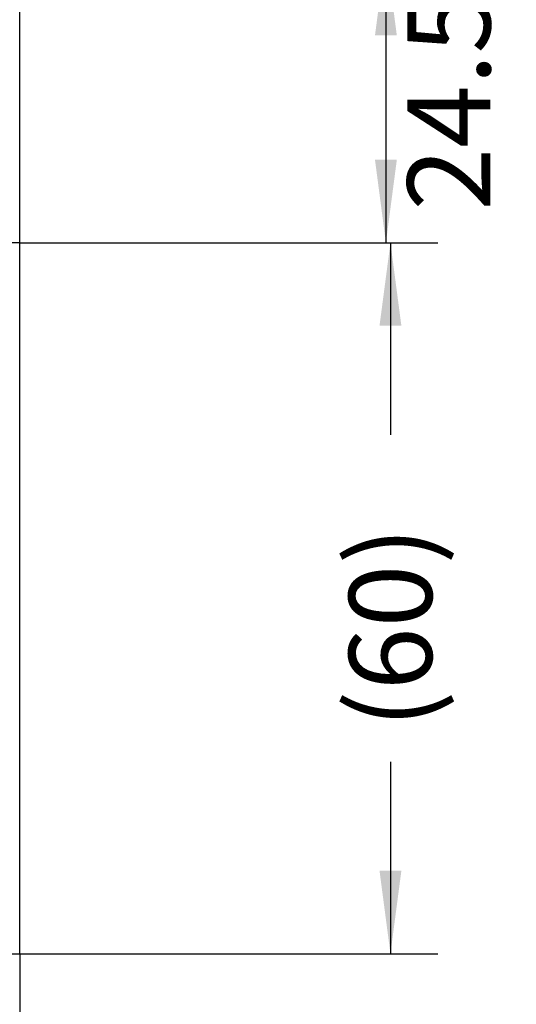
# Model space of a CAD drawing. Units: millimetres. Extents: x -4037 to -1679, y -2759 to -1097.
# Drawn here: x -2405 to -2363, y -2065 to -1982 of the extents above; entities that cross this region are included whole.
import ezdxf

# ---------------------------------------------------------------- set-up
doc = ezdxf.new("R2010")
doc.units = ezdxf.units.MM
doc.layers.add('1', color=7, linetype='Continuous')
doc.styles.add('CONVERTER_11', font='txt.shx', dxfattribs={"width": 0.9})
doc.dimstyles.new('ME10_DIM_19', dxfattribs={"dimtxt": 7, "dimasz": 7, "dimexe": 4, "dimexo": 0, "dimgap": 4, "dimtad": 0, "dimdsep": 46, "dimtxsty": 'CONVERTER_11', "dimsah": 1, "dimcen": 0.09, "dimclrd": 3, "dimclre": 3, "dimclrt": 4, "dimadec": 0, "dimazin": 0, "dimtfac": 1, "dimtdec": 4, "dimtix": 1, "dimtmove": 0, "dimatfit": 3, "dimfxl": 0, "dimtolj": 1, "dimtzin": 0, "dimarcsym": 0})
doc.dimstyles.new('ME10_DIM_33', dxfattribs={"dimtxt": 7, "dimasz": 7, "dimexe": 4, "dimexo": 0, "dimgap": 4, "dimtad": 0, "dimdsep": 46, "dimtxsty": 'CONVERTER_11', "dimsah": 1, "dimcen": 0.09, "dimclrd": 3, "dimclre": 3, "dimclrt": 4, "dimadec": 0, "dimazin": 0, "dimtfac": 1, "dimtdec": 4, "dimtix": 1, "dimtmove": 0, "dimatfit": 3, "dimfxl": 0, "dimtolj": 1, "dimtzin": 0, "dimarcsym": 0})
doc.dimstyles.new('ME10_DIM_37', dxfattribs={"dimtxt": 7, "dimasz": 7, "dimexe": 4, "dimexo": 0, "dimgap": 4, "dimtad": 1, "dimdsep": 46, "dimtxsty": 'CONVERTER_11', "dimsah": 1, "dimcen": 0.09, "dimclrd": 3, "dimclre": 3, "dimclrt": 4, "dimadec": 0, "dimazin": 0, "dimtfac": 1, "dimtdec": 4, "dimtix": 1, "dimtmove": 0, "dimatfit": 3, "dimfxl": 0, "dimtolj": 1, "dimtzin": 0, "dimarcsym": 0})
doc.dimstyles.new('ME10_DIM_50', dxfattribs={"dimtxt": 7, "dimasz": 7, "dimexe": 4, "dimexo": 0, "dimgap": 4, "dimtad": 1, "dimdsep": 46, "dimtxsty": 'CONVERTER_11', "dimsah": 1, "dimcen": 0.09, "dimclrd": 3, "dimclre": 3, "dimclrt": 4, "dimadec": 0, "dimazin": 0, "dimtfac": 1, "dimtdec": 4, "dimtix": 1, "dimtmove": 0, "dimatfit": 3, "dimfxl": 0, "dimtolj": 1, "dimtzin": 0, "dimarcsym": 0})

# ---------------------------------------------------------------- blocks, each defined once
blk = doc.blocks.new('Außenschale', base_point=(-174.561, -1461.789))
at = {"layer": '1', "color": 4, "linetype": 'Continuous'}
for p, q in [((-2220.848, -221.645), (-2224.848, -221.645)), ((-2220.848, -281.645), (-2220.848, -221.645)), ((-2224.848, -281.645), (-2220.848, -281.645))]:
    blk.add_line(p, q, dxfattribs=at)
blk = doc.blocks.new('Bodenführung', base_point=(-2956.589, -1320.96))
at = {"layer": '1'}
blk.add_blockref('Außenschale', (-188.434, -1466.721), dxfattribs=at)
blk = doc.blocks.new('*D32')
at = {"layer": '1', "color": 3, "linetype": 'Continuous'}
for p, q in [((-2405.179, -2000.942), (-2369.903, -2000.942)), ((-2373.903, -2000.942), (-2373.903, -2017.142)), ((-2373.903, -2044.742), (-2373.903, -2060.942)), ((-2405.179, -2060.942), (-2369.903, -2060.942))]:
    blk.add_line(p, q, dxfattribs=at)
at = {"layer": '1', "color": 3}
for points in [[(-2372.981, -2007.942), (-2374.824, -2007.942), (-2373.903, -2000.942)], [(-2374.824, -2053.942), (-2372.981, -2053.942), (-2373.903, -2060.942)]]:
    blk.add_solid(points, dxfattribs=at)
at = {"layer": '1', "color": 4, "insert": (-2370.403, -2041.932), "char_height": 7, "attachment_point": 7, "rotation": 90, "line_spacing_factor": 0.60024, "style": 'CONVERTER_11'}
blk.add_mtext('\\C4;(\\C4;60\\C4;)', dxfattribs=at)
blk = doc.blocks.new('*D46')
at = {"layer": '1', "color": 3, "linetype": 'Continuous'}
for p, q in [((-2939.146, -2060.942), (-2939.146, -2170.991)), ((-2405.179, -2060.942), (-2405.179, -2170.991)), ((-2801.944, -2166.991), (-2939.146, -2166.991)), ((-2405.179, -2166.991), (-2609.494, -2166.991))]:
    blk.add_line(p, q, dxfattribs=at)
at = {"layer": '1', "color": 3}
for points in [[(-2932.146, -2166.07), (-2932.146, -2167.913), (-2939.146, -2166.991)], [(-2412.179, -2167.913), (-2412.179, -2166.07), (-2405.179, -2166.991)]]:
    blk.add_solid(points, dxfattribs=at)
at = {"layer": '1', "color": 4, "insert": (-2797.944, -2170.054), "char_height": 7, "attachment_point": 7, "rotation": 0.00014, "line_spacing_factor": 0.60024, "style": 'CONVERTER_11'}
blk.add_mtext('Bodenführung BF min. = 2xÖW - 14', dxfattribs=at)
blk = doc.blocks.new('*D50')
at = {"layer": '1', "color": 3, "linetype": 'Continuous'}
for p, q in [((-2414.177, -2043.442), (-2414.177, -1878.575)), ((-2405.179, -2060.942), (-2405.179, -1878.575)), ((-2414.177, -1882.575), (-2428.177, -1882.575)), ((-2405.179, -1882.575), (-2414.177, -1882.575)), ((-2391.179, -1882.575), (-2405.179, -1882.575))]:
    blk.add_line(p, q, dxfattribs=at)
at = {"layer": '1', "color": 3}
for points in [[(-2421.177, -1883.497), (-2421.177, -1881.653), (-2414.177, -1882.575)], [(-2398.179, -1881.653), (-2398.179, -1883.497), (-2405.179, -1882.575)]]:
    blk.add_solid(points, dxfattribs=at)
at = {"layer": '1', "color": 4, "insert": (-2411.778, -1878.575), "char_height": 7, "attachment_point": 7, "rotation": 0.00014, "line_spacing_factor": 0.60024, "style": 'CONVERTER_11'}
blk.add_mtext('9', dxfattribs=at)
blk = doc.blocks.new('*D63')
at = {"layer": '1', "color": 3, "linetype": 'Continuous'}
for p, q in [((-2388.78, -1976.442), (-2370.286, -1976.442)), ((-2374.286, -1976.442), (-2374.286, -2000.942)), ((-2405.179, -2000.942), (-2370.286, -2000.942))]:
    blk.add_line(p, q, dxfattribs=at)
at = {"layer": '1', "color": 3}
for points in [[(-2373.364, -1983.442), (-2375.207, -1983.442), (-2374.286, -1976.442)], [(-2375.207, -1993.942), (-2373.364, -1993.942), (-2374.286, -2000.942)]]:
    blk.add_solid(points, dxfattribs=at)
at = {"layer": '1', "color": 4, "insert": (-2363.286, -1998.23), "char_height": 7, "attachment_point": 7, "rotation": 90, "line_spacing_factor": 0.60024, "style": 'CONVERTER_11'}
blk.add_mtext('24.5', dxfattribs=at)

msp = doc.modelspace()

# ---------------------------------------------------------------- block references
at = {"layer": '1'}
msp.add_blockref('Bodenführung', (-3127.045, -3095.325), dxfattribs=at)

# ---------------------------------------------------------------- dimensions: what is measured, and where the dimension line sits
dim = msp.add_linear_dim(base=(-2405.179, -1882.575), p1=(-2414.177, -2043.442), p2=(-2405.179, -2060.942), dimstyle='ME10_DIM_37', dxfattribs=at)
dim.commit()
dim.dimension.update_dxf_attribs({"geometry": '*D50', "text_midpoint": (-2409.678, -1875.075), "text_rotation": 0.00014})
dim = msp.add_linear_dim(base=(-2374.286, -1976.442), p1=(-2405.179, -2000.942), p2=(-2388.78, -1976.442), angle=90, dimstyle='ME10_DIM_50', dxfattribs=at)
dim.commit()
dim.dimension.update_dxf_attribs({"geometry": '*D63', "text_midpoint": (-2366.786, -1988.692), "text_rotation": 90})
dim = msp.add_linear_dim(base=(-2373.903, -2000.942), p1=(-2405.179, -2060.942), p2=(-2405.179, -2000.942), angle=90, text='<>)', dimstyle='ME10_DIM_19', override={"dimpost": '(<>)'}, dxfattribs=at)
dim.commit()
dim.dimension.update_dxf_attribs({"geometry": '*D32', "text_midpoint": (-2373.903, -2030.942), "text_rotation": 90})
dim = msp.add_linear_dim(base=(-2405.179, -2166.991), p1=(-2939.146, -2060.942), p2=(-2405.179, -2060.942), text='Bodenführung BF min. = 2xÖW - 14', dimstyle='ME10_DIM_33', dxfattribs=at)
dim.commit()
dim.dimension.update_dxf_attribs({"geometry": '*D46', "text_midpoint": (-2705.719, -2166.991), "text_rotation": 0.00014})

doc.saveas('drawing.dxf')
